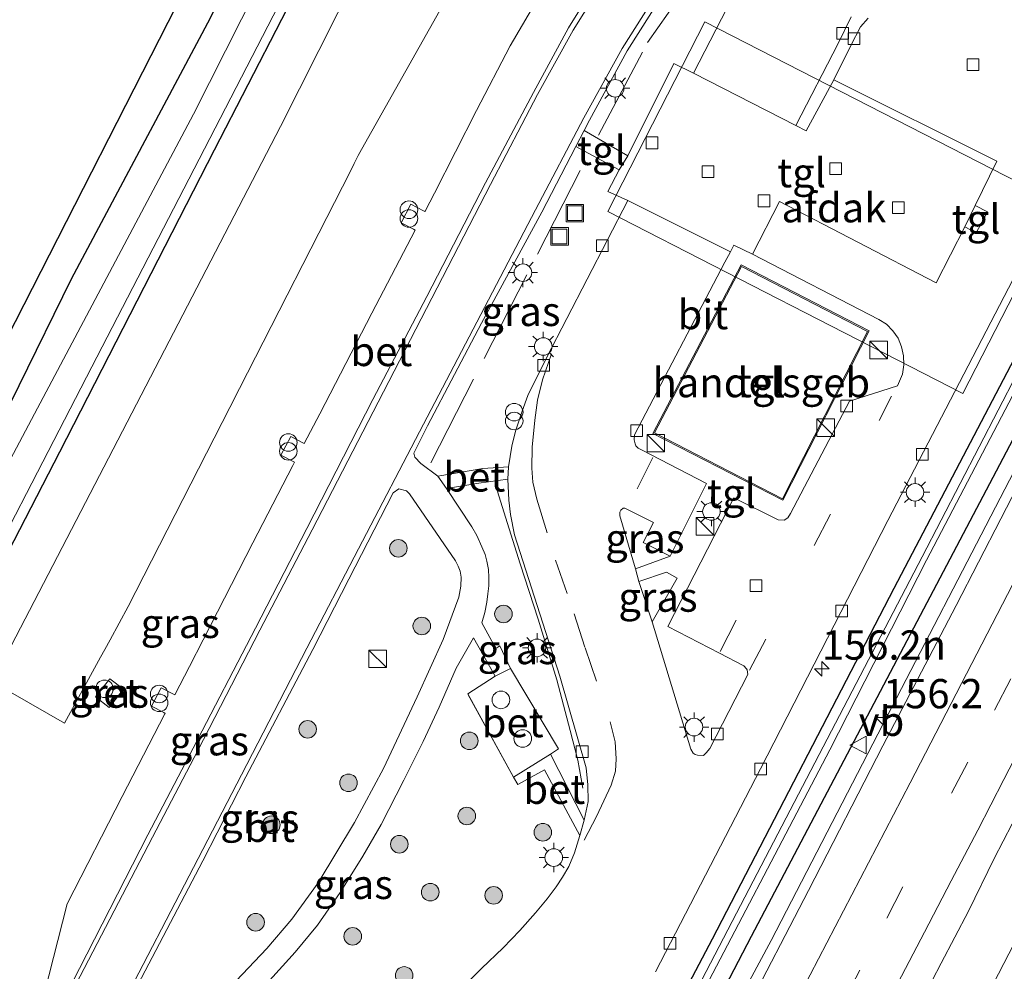
# Model space of a CAD drawing. Units: metres. Extents: x 227648 to 230002, y 537499 to 542693.
# Drawn here: x 229048 to 229132, y 540376 to 540457 of the extents above; entities that cross this region are included whole.
import ezdxf
from ezdxf.enums import TextEntityAlignment as Align

# ---------------------------------------------------------------- set-up
doc = ezdxf.new("R2010")
doc.units = ezdxf.units.M
doc.linetypes.add('IE-TERREINAFSCHEIDING', pattern=[10, 8, -2])
doc.linetypes.add('VW-3-9_STREEP', pattern=[12, 3, -9])
doc.layers.get('0').update_dxf_attribs({"lineweight": 25})
for name, color, linetype, lineweight in [('B-ME-AL-OVERIG-S-B1', 7, 'Continuous', 18), ('B-ME-AM-KILOMETR-S-B1', 7, 'Continuous', 18), ('B-ME-BV-GELEIDECONSTRUCTIE-GELEIDERAIL-L-B1', 213, 'BV-GELEIDERAIL', 18), ('B-ME-GR-BOOM-GV-B6', 93, 'Continuous', 18), ('B-ME-GR-BOOM-S-B1', 93, 'Continuous', 18), ('B-ME-GW-INSTEEKWATERGANG-L-B1', 10, 'Continuous', 25), ('B-ME-IE-GRASLAND-GV-B6', 93, 'Continuous', 18), ('B-ME-IE-INRICHTINGSELEMENT-S-B1', 253, 'Continuous', 18), ('B-ME-IE-MEUBILAIR_WEGMEUBILAIR-LICHTMAST-S-B1', 8, 'Continuous', 18), ('B-ME-IE-TERREINAFSCHEIDING-RASTERHEKWERK-L-B1', 8, 'IE-TERREINAFSCHEIDING', 18), ('B-ME-KG-KADASTRAAL-DAKRAND-L-B1', 13, 'Continuous', 18), ('B-ME-KG-KADASTRAAL-OPNAMEDTMGRENS-L-B1', 10, 'Continuous', 25), ('B-ME-OG-BEBOUWING-GV-B6', 173, 'Continuous', 18), ('B-ME-OG-WATER-GV-B6', 153, 'Continuous', 18), ('B-ME-VH-VERH_SOORT-BETON-OVERIG-GV-B6', 8, 'IE-TERREINAFSCHEIDING-NATUURLIJK-HOUTWAL', 18), ('B-ME-VH-VERH_SOORT-BITUMEN-GV-B6', 8, 'IE-TERREINAFSCHEIDING-NATUURLIJK-HOUTWAL', 18), ('B-ME-VH-VERH_SOORT-TEGELS-GV-B6', 8, 'Continuous', 18), ('B-ME-VV-KOLK-S-B1', 8, 'Continuous', 18), ('B-ME-VW-MARKERING-39STREEP-015-L-B1', 255, 'VW-3-9_STREEP', 18), ('B-ME-VW-MARKERING-STREEP-015-L-B1', 7, 'Continuous', 18), ('B-ME-VW-MEUBILAIR_WEGMEUBILAIR-VERKEERSBORD-S-B1', 8, 'Continuous', 18)]:
    doc.layers.add(name, color=color, linetype=linetype, lineweight=lineweight)
doc.styles.add('NLCS-ISO', font='NLCS-ISO.TTF')
doc.linetypes.add('BV-GELEIDERAIL', pattern='A,10,-3,[108,NLCS.SHX,S=1,R=0,X=0,Y=0],-3', length=16)
doc.linetypes.add('IE-TERREINAFSCHEIDING-NATUURLIJK-HOUTWAL', pattern='A,7,-1.5,[67,NLCS.SHX,S=0.75,R=45,X=0,Y=0],-1.5,7,-1.5,[70,NLCS.SHX,S=0.75,R=0,X=0,Y=0],-1.5', length=20)

# ---------------------------------------------------------------- blocks, each defined once
blk = doc.blocks.new('dtb')
blk.add_circle((0, 0), 0.75)
blk = doc.blocks.new('kast')
blk.add_line((-0.75, -0.75), (0.75, 0.75))
blk.add_lwpolyline([(-0.75, 0.75), (0.75, 0.75), (0.75, -0.75), (-0.75, -0.75)], close=True)
blk = doc.blocks.new('put')
for p, q in [((0.75, 0.75), (-0.75, 0.75)), ((-0.75, 0.75), (-0.75, -0.75)), ((0.75, -0.75), (0.75, 0.75)), ((-0.75, -0.75), (0.75, -0.75))]:
    blk.add_line(p, q)
blk.add_lwpolyline([(-0.625, 0.625), (0.625, 0.625), (0.625, -0.625), (-0.625, -0.625)], close=True)
blk = doc.blocks.new('verkeersbord')
for p, q in [((0, 0.75), (-0.75, -0.625)), ((0.75, -0.625), (0, 0.75)), ((-0.75, -0.625), (0.75, -0.625))]:
    blk.add_line(p, q)
blk = doc.blocks.new('prullenbak')
for centre in [(-0.375, 0), (0.375, 0)]:
    blk.add_circle(centre, 0.75)
blk = doc.blocks.new('boom')
blk.add_hatch(color=256).paths.add_polyline_path([(-0.75, 0, 1), (0.75, 0, 1)])
blk.add_circle((0, 0), 0.75)
blk = doc.blocks.new('hecto')
for p, q in [((0, 0.625), (-0.625, 0)), ((0, -0.625), (0, 0.625)), ((-0.625, 0), (0.625, 0)), ((0.625, 0), (0, -0.625))]:
    blk.add_line(p, q)
blk = doc.blocks.new('kolk')
blk.add_lwpolyline([(-0.5, -0.5), (0.5, -0.5), (0.5, 0.5), (-0.5, 0.5)], close=True)
blk = doc.blocks.new('lantaarnpaal')
for p, q in [((-0.884, 0.884), (-0.53, 0.53)), ((0, 0.75), (0, 1.25)), ((0.53, 0.53), (0.884, 0.884)), ((-0.75, 0), (-1.25, 0)), ((0.75, 0), (1.25, 0)), ((-0.53, -0.53), (-0.884, -0.884)), ((0, -0.75), (0, -1.25)), ((0.53, -0.53), (0.884, -0.884))]:
    blk.add_line(p, q)
blk.add_circle((0, 0), 0.75)

msp = doc.modelspace()

# ---------------------------------------------------------------- linework, layer by layer
at = {"layer": 'B-ME-BV-GELEIDECONSTRUCTIE-GELEIDERAIL-L-B1'}
for points in [[(229042.9653, 540204.4434, 13.8784), (229064.5344, 540246.2533, 13.7326), (229070.9187, 540258.242, 13.7237), (229084.0651, 540284.1483, 13.5913), (229102.8925, 540320.5015, 13.5362), (229113.9066, 540341.7678, 13.4679), (229127.2428, 540367.9274, 13.4629), (229149.3438, 540410.7138, 13.2855), (229166.1476, 540443.5559, 13.2247), (229177.0029, 540464.7189, 13.2202), (229197.346, 540505.5084, 13.1393), (229214.3023, 540540.2917, 13.142)], [(229178.178, 540509.756, 12.105), (229170.724, 540493.528, 12.887), (229166.45, 540484.804, 12.985), (229155.036, 540462.254, 13.037), (229143.618, 540440.033, 13.142), (229132.23, 540417.918, 13.204), (229121.013, 540396.256, 13.19), (229111.913, 540378.646, 13.199), (229107.565, 540370.586, 12.874), (229102.766, 540361.842, 12.395)], [(229088.557, 540416.949, 12.328), (229089.222, 540414.78, 12.807), (229090.481, 540410.774, 12.82), (229092.021, 540406.056, 12.836), (229093.601, 540400.887, 12.866), (229094.75, 540396.567, 12.829), (229095.415, 540394.032, 12.789), (229095.822, 540391.635, 12.31)]]:
    msp.add_polyline3d(points, dxfattribs=at)
at = {"layer": 'B-ME-GR-BOOM-GV-B6'}
msp.add_polyline3d([(229098.227, 540479.405, 11.891), (229094.136, 540476.665, 11.701), (229088.825, 540467.2426, 11.7254), (229088.4534, 540466.5833, 11.7271), (229087.6678, 540465.1896, 11.7307), (229076.936, 540446.15, 11.78), (229076.6691, 540445.6269, 11.7803), (229076.3247, 540444.9521, 11.7808), (229075.9926, 540444.3012, 11.7812), (229066.5312, 540425.7591, 11.7931), (229065.6993, 540424.1288, 11.7941), (229057.03, 540407.139, 11.805), (229055.4861, 540404.3004, 11.8611), (229055.0375, 540403.4756, 11.8774), (229054.6764, 540402.8118, 11.8905), (229051.61, 540397.174, 12.002), (229045.428, 540400.722, 12.002), (229070.033, 540448.118, 11.655), (229086.346, 540480.501, 11.542), (229095.097, 540498.7, 11.543), (229104.417, 540517.457, 11.493)], dxfattribs=at)
at = {"layer": 'B-ME-GW-INSTEEKWATERGANG-L-B1'}
for points in [[(229043.236, 540416.901, 11.908), (229052.202, 540435.094, 11.732), (229064.057, 540457.376, 11.653), (229077.695, 540484.761, 11.678), (229089.127, 540505.939, 11.58), (229099.976, 540525.27, 11.447)], [(229040.457, 540399.506, 11.87), (229051.208, 540420.333, 11.586), (229064.407, 540446.118, 11.461), (229073.007, 540462.863, 11.436), (229082.874, 540482.21, 11.294), (229091.985, 540499.571, 11.124), (229097.705, 540511.214, 11.049), (229101.994, 540519.385, 11.107)], [(229098.302, 540362.451, 12.018), (229106.905, 540378.796, 11.968), (229122.41, 540408.71, 11.906), (229135.149, 540433.023, 11.868), (229144.947, 540451.649, 11.759), (229150.948, 540463.42, 11.729), (229165.559, 540492.65, 11.746), (229176.07, 540513.546, 11.808), (229176.89, 540515.31, 11.8), (229177.576, 540515.737, 11.816), (229179.106, 540514.727, 11.974), (229179.137, 540513.735, 11.978), (229177.304, 540509.836, 11.961), (229170.041, 540494.624, 11.99), (229161.545, 540477.908, 12.011), (229147.676, 540450.305, 12.098), (229135.912, 540427.818, 12.135), (229110.205, 540378.974, 12.227), (229092.036, 540344.084, 12.302)]]:
    msp.add_polyline3d(points, dxfattribs=at)
at = {"layer": 'B-ME-IE-GRASLAND-GV-B6'}
for points in [[(229046.717, 540430.081, 11.989), (229062.595, 540461.269, 11.517), (229075.1, 540486.038, 11.576), (229088.717, 540511.01, 11.576), (229098.564, 540529.124, 11.605), (229101.491, 540531.89, 11.605), (229105.655, 540533.049, 11.592), (229110.656, 540532.878, 11.547), (229116.656, 540531.328, 11.509), (229124.055, 540528.985, 11.509), (229130.196, 540526.85, 11.522), (229133.655, 540526.942, 11.567), (229143.256, 540532.866, 11.65), (229155.559, 540531.515, 11.65), (229163.274, 540534.5, 11.688), (229181.504, 540557.367, 11.783)], [(229099.976, 540525.27, 11.447), (229089.127, 540505.939, 11.58), (229077.695, 540484.761, 11.678), (229064.057, 540457.376, 11.653), (229052.202, 540435.094, 11.732), (229043.236, 540416.901, 11.908)], [(229043.236, 540416.901, 11.908), (229052.202, 540435.094, 11.732), (229064.057, 540457.376, 11.653), (229077.695, 540484.761, 11.678), (229089.127, 540505.939, 11.58), (229099.976, 540525.27, 11.447)], [(229102.018, 540375.975, 12.21), (229110.995, 540393.286, 12.246), (229121.867, 540414.484, 12.269), (229137.488, 540444.604, 12.198), (229139.908, 540449.484, 12.159), (229140.906, 540452.223, 12.129), (229141.475, 540454.591, 12.132), (229142.088, 540457.84, 12.12), (229142.648, 540463.079, 12.121), (229143.229, 540466.587, 12.108), (229144.214, 540470.511, 12.16), (229145.079, 540473.733, 12.192), (229146.577, 540478.189, 12.193), (229147.962, 540481.48, 12.169), (229149.756, 540485.354, 12.157), (229151.824, 540489.346, 12.105), (229152.036, 540489.956, 12.107), (229152.805, 540491.05, 12.1), (229153.921, 540492.34, 12.095), (229155.685, 540494.808, 12.091), (229157.838, 540498.03, 12.118), (229163.344, 540505.634, 12.133), (229170.296, 540514.398, 12.145), (229175.724, 540520.515, 12.146)], [(229101.994, 540519.385, 11.107), (229097.705, 540511.214, 11.049), (229091.985, 540499.571, 11.124), (229082.874, 540482.21, 11.294), (229073.007, 540462.863, 11.436), (229064.407, 540446.118, 11.461), (229051.208, 540420.333, 11.586), (229040.457, 540399.506, 11.87)], [(229040.457, 540399.506, 11.87), (229051.208, 540420.333, 11.586), (229064.407, 540446.118, 11.461), (229073.007, 540462.863, 11.436), (229082.874, 540482.21, 11.294), (229091.985, 540499.571, 11.124), (229097.705, 540511.214, 11.049), (229101.994, 540519.385, 11.107)], [(229184.355, 540518.814, 12.278), (229178.909, 540507.871, 12.26), (229173.251, 540496.582, 12.262), (229167.887, 540485.825, 12.284), (229161.956, 540474.108, 12.302), (229156.457, 540463.231, 12.305), (229150.479, 540451.494, 12.339), (229144.537, 540439.939, 12.351), (229138.854, 540428.913, 12.397), (229133.409, 540418.322, 12.409), (229127.693, 540407.236, 12.436), (229121.444, 540395.258, 12.461), (229115.1, 540382.903, 12.507), (229109.533, 540372.198, 12.535)], [(229043.646, 540407.683, 10.434), (229048.36, 540416.796, 10.384), (229053.921, 540427.59, 10.429), (229063.091, 540445.305, 10.35), (229072.577, 540463.693, 10.325), (229082.206, 540482.539, 10.304), (229090.208, 540498.189, 10.485), (229095.603, 540509.034, 10.485), (229100.126, 540517.651, 10.489)], [(229104.417, 540517.457, 11.493), (229095.097, 540498.7, 11.543), (229086.346, 540480.501, 11.542), (229070.033, 540448.118, 11.655), (229045.428, 540400.722, 12.002), (229051.61, 540397.174, 12.002), (229054.6764, 540402.8118, 11.8905), (229055.0375, 540403.4756, 11.8774), (229055.4861, 540404.3004, 11.8611), (229057.03, 540407.139, 11.805), (229065.6993, 540424.1288, 11.7941), (229066.5312, 540425.7591, 11.7931), (229075.9926, 540444.3012, 11.7812), (229076.3247, 540444.9521, 11.7808), (229076.6691, 540445.6269, 11.7803), (229076.936, 540446.15, 11.78), (229087.6678, 540465.1896, 11.7307), (229088.4534, 540466.5833, 11.7271), (229088.825, 540467.2426, 11.7254), (229094.136, 540476.665, 11.701), (229098.227, 540479.405, 11.891)], [(229098.302, 540362.451, 12.018), (229106.905, 540378.796, 11.968), (229122.41, 540408.71, 11.906), (229135.149, 540433.023, 11.868), (229144.947, 540451.649, 11.759), (229150.948, 540463.42, 11.729), (229165.559, 540492.65, 11.746), (229176.07, 540513.546, 11.808), (229176.89, 540515.31, 11.8), (229177.576, 540515.737, 11.816), (229179.106, 540514.727, 11.974), (229179.137, 540513.735, 11.978), (229177.304, 540509.836, 11.961), (229170.041, 540494.624, 11.99), (229161.545, 540477.908, 12.011), (229147.676, 540450.305, 12.098), (229135.912, 540427.818, 12.135), (229110.205, 540378.974, 12.227), (229092.036, 540344.084, 12.302)], [(229092.036, 540344.084, 12.302), (229110.205, 540378.974, 12.227), (229135.912, 540427.818, 12.135), (229147.676, 540450.305, 12.098), (229161.545, 540477.908, 12.011), (229170.041, 540494.624, 11.99), (229177.304, 540509.836, 11.961), (229179.137, 540513.735, 11.978), (229179.106, 540514.727, 11.974), (229177.576, 540515.737, 11.816), (229176.89, 540515.31, 11.8), (229176.07, 540513.546, 11.808), (229165.559, 540492.65, 11.746), (229150.948, 540463.42, 11.729), (229144.947, 540451.649, 11.759), (229135.149, 540433.023, 11.868), (229122.41, 540408.71, 11.906), (229106.905, 540378.796, 11.968), (229098.302, 540362.451, 12.018)], [(229096.421, 540514.737, 10.535), (229089.917, 540502.093, 10.435), (229080.129, 540483.562, 10.304), (229072.156, 540468.098, 10.325), (229062.609, 540449.157, 10.396), (229049.051, 540423.572, 10.463), (229040.496, 540407.525, 10.546)], [(229104.418, 540371.086, 11.325), (229116.906, 540394.912, 11.288), (229125.171, 540411.11, 11.288), (229135.044, 540430.027, 11.346), (229146.005, 540451.128, 11.346), (229157.117, 540473.015, 11.157), (229161.289, 540481.251, 11.161), (229171.903, 540502.264, 11.161), (229177.479, 540514.126, 11.153), (229177.201, 540514.265, 11.153), (229171.392, 540502.231, 11.173), (229166.584, 540492.681, 11.169), (229155.791, 540471.504, 11.198), (229145.536, 540451.358, 11.225), (229137.765, 540436.41, 11.225), (229124.787, 540411.382, 11.229), (229108.937, 540380.97, 11.296), (229090.376, 540345.245, 11.317)], [(229110.542, 540462.902, 12.325), (229105.264, 540452.642, 12.473)], [(229092.979, 540460.744, 11.906), (229089.639, 540454.995, 11.934), (229086.771, 540449.466, 11.953), (229083.162, 540442.414, 11.954), (229082.369, 540440.892, 11.95), (229082.3457, 540440.8472, 11.95), (229082.2245, 540440.9104, 12.0906), (229081.1561, 540441.4745, 12.0678), (229080.3332, 540439.8925, 12.0552), (229081.3763, 540439.3465, 12.0771), (229081.5242, 540439.2715, 11.9506), (229077.832, 540432.182, 11.973), (229073.383, 540423.593, 11.991), (229072.0597, 540421.0433, 12.0098), (229071.9467, 540421.1027, 12.1162), (229070.9003, 540421.6495, 12.1056), (229070.058, 540420.0632, 12.1056), (229071.1156, 540419.5212, 12.118), (229071.2365, 540419.4606, 12.01), (229071.088, 540419.175, 12.01), (229067.664, 540412.578, 12.049), (229063.4315, 540404.3004, 12.078), (229062.266, 540402.021, 12.086), (229061.0167, 540399.6128, 12.0995), (229060.9133, 540399.6666, 12.1353), (229059.8426, 540400.2114, 12.1595), (229059.0202, 540398.6287, 12.1566), (229060.0823, 540398.0869, 12.1492), (229060.1945, 540398.0237, 12.1), (229060.175, 540397.986, 12.1), (229056.529, 540390.93, 12.117), (229051.826, 540381.766, 12.161), (229049.874, 540374.072, 12.169)], [(229105.264, 540452.642, 12.473), (229103.602, 540453.484, 12.483), (229099.668, 540445.611, 12.436), (229095.934, 540447.772, 11.96), (229096.398, 540448.658, 11.964), (229099.603, 540454.568, 11.948), (229103.756, 540461.124, 11.929)], [(229124.1179, 540372.2711, 12.7074), (229126.4213, 540376.7084, 12.7015), (229128.7365, 540381.1405, 12.6998), (229130.9293, 540385.6357, 12.6937), (229133.2251, 540390.0767, 12.6162), (229135.6009, 540394.4774, 12.6313), (229137.9671, 540398.8831, 12.613), (229140.1846, 540403.3658, 12.6127), (229142.5475, 540407.7717, 12.5605), (229144.7969, 540412.2379, 12.5894), (229147.0806, 540416.6864, 12.5613), (229149.3784, 540421.1265, 12.5479), (229151.7432, 540425.535, 12.5517), (229153.9702, 540430.012, 12.5614), (229156.4028, 540434.3863, 12.5275), (229158.5837, 540438.8857, 12.5049), (229160.7832, 540443.3756, 12.5057), (229162.9812, 540447.8668, 12.5141), (229165.3286, 540452.2836, 12.4999), (229167.5767, 540456.7499, 12.4976), (229169.9027, 540461.1777, 12.4706)], [(229098.918, 540444.41, 12.453), (229097.964, 540442.554, 12.481), (229099.683, 540441.792, 12.487), (229092.738, 540428.354, 12.213), (229091.141, 540425.145, 12.175), (229090.656, 540423.812, 12.175), (229090.09, 540422.113, 12.172), (229089.783, 540420.811, 12.165), (229089.496, 540419.072, 12.189), (229087.295, 540418.923, 12.3), (229083.449, 540418.264, 12.107), (229082.008, 540419.36, 12.04), (229081.487, 540419.898, 12.026), (229081.412, 540420.223, 12.012), (229082.587, 540422.551, 11.99), (229087.179, 540431.323, 11.98), (229092.336, 540440.797, 11.971), (229095.221, 540446.388, 11.96), (229098.918, 540444.41, 12.453)], [(229093.075, 540394.547, 12.181), (229093.756, 540394.992, 12.181), (229089.645, 540401.851, 12.084), (229088.76, 540403.774, 12.084), (229088.414, 540403.561, 12.084), (229087.203, 540405.735, 12.113), (229087.47, 540406.643, 12.138), (229087.648, 540407.52, 12.15), (229087.735, 540408.21, 12.174), (229087.809, 540408.899, 12.194), (229087.817, 540409.62, 12.21), (229087.773, 540410.305, 12.226), (229087.65, 540411.008, 12.217), (229087.486, 540411.568, 12.216), (229087.214, 540412.227, 12.199), (229086.797, 540413.207, 12.172), (229086.354, 540413.934, 12.129), (229084.189, 540417.211, 12.125), (229086.947, 540417.675, 12.2), (229089.422, 540418.017, 12.188), (229089.503, 540416.21, 12.17), (229089.647, 540415.002, 12.153), (229090.01, 540413.263, 12.146), (229093.861, 540401.202, 12.188), (229096.125, 540393.38, 12.214), (229096.257, 540391.934, 12.218), (229096.287, 540390.49, 12.226), (229095.954, 540388.923, 12.254), (229093.075, 540394.547, 12.181)], [(229056.311, 540371.926, 12.202), (229063.405, 540385.429, 12.158), (229067.086, 540392.595, 12.13), (229072.799, 540403.465, 12.065), (229075.854, 540409.462, 12.048), (229079.656, 540416.84, 12.031), (229080.127, 540417.195, 12.034), (229080.789, 540417.018, 12.06)], [(229080.789, 540417.018, 12.06), (229081.031, 540416.752, 11.992), (229084.963, 540411.034, 12.119), (229085.205, 540410.593, 12.12), (229085.362, 540410.172, 12.122), (229085.46, 540409.644, 12.124), (229085.431, 540408.865, 12.126), (229085.244, 540407.939, 12.087), (229083.91, 540404.332, 11.714), (229081.692, 540399.433, 11.747), (229078.823, 540393.324, 11.843), (229076.361, 540388.702, 11.914), (229073.24, 540383.573, 11.96), (229070.993, 540380.45, 11.977), (229068.877, 540377.954, 12.018), (229066.236, 540375.202, 12.056)], [(229100.32, 540410.368, 12.284), (229098.976, 540414.875, 12.243), (229098.999, 540415.19, 12.242), (229099.075, 540415.377, 12.242), (229099.269, 540415.527, 12.244), (229099.403, 540415.538, 12.258), (229101.867, 540414.32, 12.297), (229100.984, 540412.596, 12.326), (229103.274, 540411.441, 12.322), (229100.32, 540410.368, 12.284)], [(229101.759, 540405.821, 12.291), (229100.621, 540409.289, 12.297), (229102.96, 540410.068, 12.38), (229103.869, 540409.563, 12.384), (229101.759, 540405.821, 12.291)], [(229068.836, 540374.935, 12.048), (229071.289, 540377.638, 12.022), (229073.178, 540379.946, 11.977), (229075.127, 540382.731, 11.956), (229077.053, 540385.842, 11.91), (229078.628, 540388.532, 11.847), (229080.566, 540392.313, 11.818), (229082.206, 540395.614, 11.78), (229083.571, 540398.549, 11.755), (229085.013, 540401.869, 11.726), (229086.494, 540404.457, 12.133), (229088.347, 540401.195, 12.084), (229086.014, 540399.681, 12.065), (229089.913, 540392.592, 12.188), (229090.297, 540391.953, 12.187), (229092.55, 540393.201, 12.248), (229095.585, 540387.589, 12.254)], [(229055.404, 540398.52, 12.2), (229056.622, 540400.1, 12.191), (229055.464, 540400.984, 12.176), (229054.236, 540399.442, 12.197), (229055.404, 540398.52, 12.2)], [(229095.585, 540387.589, 12.254), (229095.111, 540386.11, 12.351), (229094.637, 540384.969, 12.331), (229094.092, 540384.046, 12.315), (229093.564, 540383.229, 12.306), (229092.791, 540382.198, 12.277), (229091.802, 540381, 12.259), (229090.454, 540379.507, 12.278), (229089.033, 540378.002, 12.289), (229087.195, 540376.25, 12.276), (229084.312, 540373.359, 12.156)]]:
    msp.add_polyline3d(points, dxfattribs=at)
at = {"layer": 'B-ME-IE-TERREINAFSCHEIDING-RASTERHEKWERK-L-B1'}
msp.add_line((229082.849, 540419.411, 12.111), (229096.256, 540445.644, 12.162), dxfattribs=at)
for points in [[(229097.177, 540447.362, 12.145), (229101.363, 540455.282, 12.144), (229106.964, 540463.356, 12.183), (229111.669, 540469.495, 12.19), (229114.399, 540472.174, 12.198), (229118.595, 540476.322, 12.216), (229121.069, 540478.27, 12.278)], [(229089.913, 540392.592, 12.188), (229086.014, 540399.681, 12.065), (229088.347, 540401.195, 12.084), (229089.645, 540401.851, 12.084), (229093.756, 540394.992, 12.181), (229093.075, 540394.547, 12.181), (229089.913, 540392.592, 12.188)]]:
    msp.add_polyline3d(points, dxfattribs=at)
at = {"layer": 'B-ME-KG-KADASTRAAL-DAKRAND-L-B1'}
msp.add_polyline3d([(229101.941, 540421.958, 16.57), (229112.856, 540416.342, 16.57), (229120.126, 540430.616, 16.57), (229109.381, 540436.166, 16.57), (229101.941, 540421.958, 16.57)], dxfattribs=at)
at = {"layer": 'B-ME-KG-KADASTRAAL-OPNAMEDTMGRENS-L-B1'}
msp.add_polyline3d([(229046.717, 540430.081, 11.989), (229062.595, 540461.269, 11.517), (229075.1, 540486.038, 11.576), (229088.717, 540511.01, 11.576), (229098.564, 540529.124, 11.605), (229101.491, 540531.89, 11.605), (229105.655, 540533.049, 11.592), (229110.656, 540532.878, 11.547), (229116.656, 540531.328, 11.509), (229124.055, 540528.985, 11.509), (229130.196, 540526.85, 11.522), (229133.655, 540526.942, 11.567), (229143.256, 540532.866, 11.65), (229155.559, 540531.515, 11.65), (229163.274, 540534.5, 11.688), (229181.504, 540557.367, 11.783), (229188.524, 540566.173, 11.82), (229194.322, 540575.047, 11.866), (229200.042, 540586.077, 11.862), (229210.255, 540608.819, 11.887), (229222.511, 540634.965, 11.878), (229234.767, 540661.111, 11.642), (229247.052, 540688.718, 12.111), (229265.407, 540728.11, 12.036)], dxfattribs=at)
at = {"layer": 'B-ME-OG-BEBOUWING-GV-B6'}
for points in [[(229128.262, 540425.322, 18.05), (229097.955, 540440.843, 18.022), (229106.244, 540457.029, 18.059), (229136.552, 540441.508, 18.041), (229128.262, 540425.322, 18.05)], [(229101.806, 540421.915, 12.473), (229109.339, 540436.3, 12.524), (229120.26, 540430.659, 12.545), (229112.9, 540416.207, 12.492), (229101.806, 540421.915, 12.473)]]:
    msp.add_polyline3d(points, dxfattribs=at)
at = {"layer": 'B-ME-OG-WATER-GV-B6'}
for points in [[(229100.126, 540517.651, 10.489), (229095.603, 540509.034, 10.485), (229090.208, 540498.189, 10.485), (229082.206, 540482.539, 10.304), (229072.577, 540463.693, 10.325), (229063.091, 540445.305, 10.35), (229053.921, 540427.59, 10.429), (229048.36, 540416.796, 10.384), (229043.646, 540407.683, 10.434)], [(229040.496, 540407.525, 10.546), (229049.051, 540423.572, 10.463), (229062.609, 540449.157, 10.396), (229072.156, 540468.098, 10.325), (229080.129, 540483.562, 10.304), (229089.917, 540502.093, 10.435), (229096.421, 540514.737, 10.535)], [(229090.376, 540345.245, 11.317), (229108.937, 540380.97, 11.296), (229124.787, 540411.382, 11.229), (229137.765, 540436.41, 11.225), (229145.536, 540451.358, 11.225), (229155.791, 540471.504, 11.198), (229166.584, 540492.681, 11.169), (229171.392, 540502.231, 11.173), (229177.201, 540514.265, 11.153), (229177.479, 540514.126, 11.153), (229171.903, 540502.264, 11.161), (229161.289, 540481.251, 11.161), (229157.117, 540473.015, 11.157), (229146.005, 540451.128, 11.346), (229135.044, 540430.027, 11.346), (229125.171, 540411.11, 11.288), (229116.906, 540394.912, 11.288), (229104.418, 540371.086, 11.325)]]:
    msp.add_polyline3d(points, dxfattribs=at)
at = {"layer": 'B-ME-VH-VERH_SOORT-BETON-OVERIG-GV-B6'}
for points in [[(229099.459, 540464.358, 11.946), (229094.614, 540456.52, 11.971), (229091.616, 540451.002, 11.985), (229087.534, 540443.303, 12.005), (229082.529, 540433.584, 12.019), (229077.906, 540424.796, 12.031), (229072.284, 540413.8, 12.084), (229067.896, 540405.3, 12.11), (229062.582, 540395.044, 12.174), (229058.725, 540387.653, 12.198), (229051.579, 540373.686, 12.235)], [(229049.874, 540374.072, 12.169), (229051.826, 540381.766, 12.161), (229056.529, 540390.93, 12.117), (229060.175, 540397.986, 12.1), (229060.1945, 540398.0237, 12.1), (229060.0823, 540398.0869, 12.1492), (229059.0202, 540398.6287, 12.1566), (229059.8426, 540400.2114, 12.1595), (229060.9133, 540399.6666, 12.1353), (229061.0167, 540399.6128, 12.0995), (229062.266, 540402.021, 12.086), (229063.4315, 540404.3004, 12.078), (229067.664, 540412.578, 12.049), (229071.088, 540419.175, 12.01), (229071.2365, 540419.4606, 12.01), (229071.1156, 540419.5212, 12.118), (229070.058, 540420.0632, 12.1056), (229070.9003, 540421.6495, 12.1056), (229071.9467, 540421.1027, 12.1162), (229072.0597, 540421.0433, 12.0098), (229073.383, 540423.593, 11.991), (229077.832, 540432.182, 11.973), (229081.5242, 540439.2715, 11.9506), (229081.3763, 540439.3465, 12.0771), (229080.3332, 540439.8925, 12.0552), (229081.1561, 540441.4745, 12.0678), (229082.2245, 540440.9104, 12.0906), (229082.3457, 540440.8472, 11.95), (229082.369, 540440.892, 11.95), (229083.162, 540442.414, 11.954), (229086.771, 540449.466, 11.953), (229089.639, 540454.995, 11.934), (229092.979, 540460.744, 11.906)], [(229083.449, 540418.264, 12.107), (229087.295, 540418.923, 12.3), (229089.496, 540419.072, 12.189), (229089.422, 540418.017, 12.188), (229086.947, 540417.675, 12.2), (229084.189, 540417.211, 12.125), (229083.449, 540418.264, 12.107)], [(229093.075, 540394.547, 12.181), (229089.913, 540392.592, 12.188), (229086.014, 540399.681, 12.065), (229088.347, 540401.195, 12.084), (229089.645, 540401.851, 12.084), (229093.756, 540394.992, 12.181), (229093.075, 540394.547, 12.181)], [(229055.404, 540398.52, 12.2), (229054.236, 540399.442, 12.197), (229055.464, 540400.984, 12.176), (229056.622, 540400.1, 12.191), (229055.404, 540398.52, 12.2)], [(229093.075, 540394.547, 12.181), (229095.954, 540388.923, 12.254), (229095.585, 540387.589, 12.254), (229092.55, 540393.201, 12.248), (229090.297, 540391.953, 12.187), (229089.913, 540392.592, 12.188), (229093.075, 540394.547, 12.181)]]:
    msp.add_polyline3d(points, dxfattribs=at)
at = {"layer": 'B-ME-VH-VERH_SOORT-BITUMEN-GV-B6'}
for points in [[(229175.724, 540520.515, 12.146), (229170.296, 540514.398, 12.145), (229163.344, 540505.634, 12.133), (229157.838, 540498.03, 12.118), (229155.685, 540494.808, 12.091), (229153.921, 540492.34, 12.095), (229152.805, 540491.05, 12.1), (229152.036, 540489.956, 12.107), (229151.824, 540489.346, 12.105), (229149.756, 540485.354, 12.157), (229147.962, 540481.48, 12.169), (229146.577, 540478.189, 12.193), (229145.079, 540473.733, 12.192), (229144.214, 540470.511, 12.16), (229143.229, 540466.587, 12.108), (229142.648, 540463.079, 12.121), (229142.088, 540457.84, 12.12), (229141.475, 540454.591, 12.132), (229140.906, 540452.223, 12.129), (229139.908, 540449.484, 12.159), (229137.488, 540444.604, 12.198), (229121.867, 540414.484, 12.269), (229110.995, 540393.286, 12.246), (229102.018, 540375.975, 12.21)], [(229109.533, 540372.198, 12.535), (229115.1, 540382.903, 12.507), (229121.444, 540395.258, 12.461), (229127.693, 540407.236, 12.436), (229133.409, 540418.322, 12.409), (229138.854, 540428.913, 12.397), (229144.537, 540439.939, 12.351), (229150.479, 540451.494, 12.339), (229156.457, 540463.231, 12.305), (229161.956, 540474.108, 12.302), (229167.887, 540485.825, 12.284), (229173.251, 540496.582, 12.262), (229178.909, 540507.871, 12.26), (229184.355, 540518.814, 12.278)], [(229051.579, 540373.686, 12.235), (229058.725, 540387.653, 12.198), (229062.582, 540395.044, 12.174), (229067.896, 540405.3, 12.11), (229072.284, 540413.8, 12.084), (229077.906, 540424.796, 12.031), (229082.529, 540433.584, 12.019), (229087.534, 540443.303, 12.005), (229091.616, 540451.002, 11.985), (229094.614, 540456.52, 11.971), (229099.459, 540464.358, 11.946)], [(229118.715, 540457.461, 12.249), (229117.619, 540455.193, 12.327), (229114.012, 540448.184, 12.437), (229105.264, 540452.642, 12.473), (229110.542, 540462.902, 12.325)], [(229103.756, 540461.124, 11.929), (229099.603, 540454.568, 11.948), (229096.398, 540448.658, 11.964), (229095.934, 540447.772, 11.96), (229095.221, 540446.388, 11.96), (229092.336, 540440.797, 11.971), (229087.179, 540431.323, 11.98), (229082.587, 540422.551, 11.99), (229081.412, 540420.223, 12.012), (229081.487, 540419.898, 12.026), (229082.008, 540419.36, 12.04), (229083.449, 540418.264, 12.107), (229084.189, 540417.211, 12.125), (229086.354, 540413.934, 12.129), (229086.797, 540413.207, 12.172), (229087.214, 540412.227, 12.199), (229087.486, 540411.568, 12.216), (229087.65, 540411.008, 12.217), (229087.773, 540410.305, 12.226), (229087.817, 540409.62, 12.21), (229087.809, 540408.899, 12.194), (229087.735, 540408.21, 12.174), (229087.648, 540407.52, 12.15), (229087.47, 540406.643, 12.138), (229087.203, 540405.735, 12.113), (229088.414, 540403.561, 12.084), (229088.76, 540403.774, 12.084), (229089.645, 540401.851, 12.084), (229088.347, 540401.195, 12.084), (229086.494, 540404.457, 12.133), (229085.013, 540401.869, 11.726), (229083.571, 540398.549, 11.755), (229082.206, 540395.614, 11.78), (229080.566, 540392.313, 11.818), (229078.628, 540388.532, 11.847), (229077.053, 540385.842, 11.91), (229075.127, 540382.731, 11.956), (229073.178, 540379.946, 11.977), (229071.289, 540377.638, 12.022), (229068.836, 540374.935, 12.048)], [(229169.9027, 540461.1777, 12.4706), (229167.5767, 540456.7499, 12.4976), (229165.3286, 540452.2836, 12.4999), (229162.9812, 540447.8668, 12.5141), (229160.7832, 540443.3756, 12.5057), (229158.5837, 540438.8857, 12.5049), (229156.4028, 540434.3863, 12.5275), (229153.9702, 540430.012, 12.5614), (229151.7432, 540425.535, 12.5517), (229149.3784, 540421.1265, 12.5479), (229147.0806, 540416.6864, 12.5613), (229144.7969, 540412.2379, 12.5894), (229142.5475, 540407.7717, 12.5605), (229140.1846, 540403.3658, 12.6127), (229137.9671, 540398.8831, 12.613), (229135.6009, 540394.4774, 12.6313), (229133.2251, 540390.0767, 12.6162), (229130.9293, 540385.6357, 12.6937), (229128.7365, 540381.1405, 12.6998), (229126.4213, 540376.7084, 12.7015), (229124.1179, 540372.2711, 12.7074)], [(229117.245, 540452.086, 12.356), (229118.693, 540455.023, 12.388), (229119.534, 540456.6, 12.258), (229120.181, 540457.339, 12.265)], [(229084.312, 540373.359, 12.156), (229087.195, 540376.25, 12.276), (229089.033, 540378.002, 12.289), (229090.454, 540379.507, 12.278), (229091.802, 540381, 12.259), (229092.791, 540382.198, 12.277), (229093.564, 540383.229, 12.306), (229094.092, 540384.046, 12.315), (229094.637, 540384.969, 12.331), (229095.111, 540386.11, 12.351), (229095.585, 540387.589, 12.254), (229095.954, 540388.923, 12.254), (229096.287, 540390.49, 12.226), (229096.257, 540391.934, 12.218), (229096.125, 540393.38, 12.214), (229093.861, 540401.202, 12.188), (229090.01, 540413.263, 12.146), (229089.647, 540415.002, 12.153), (229089.503, 540416.21, 12.17), (229089.422, 540418.017, 12.188), (229089.496, 540419.072, 12.189), (229089.783, 540420.811, 12.165), (229090.09, 540422.113, 12.172), (229090.656, 540423.812, 12.175), (229091.141, 540425.145, 12.175), (229092.738, 540428.354, 12.213), (229099.683, 540441.792, 12.487), (229108.422, 540437.395, 12.447), (229107.95, 540436.516, 12.436), (229100.239, 540421.802, 12.28), (229100.224, 540421.376, 12.273), (229100.293, 540421.011, 12.272), (229100.361, 540420.843, 12.272), (229100.549, 540420.657, 12.274), (229100.847, 540420.515, 12.277), (229106.379, 540417.632, 12.36), (229103.274, 540411.441, 12.322), (229100.984, 540412.596, 12.326), (229101.867, 540414.32, 12.297), (229099.403, 540415.538, 12.258), (229099.269, 540415.527, 12.244), (229099.075, 540415.377, 12.242), (229098.999, 540415.19, 12.242), (229098.976, 540414.875, 12.243), (229100.32, 540410.368, 12.284), (229100.621, 540409.289, 12.297), (229101.759, 540405.821, 12.291), (229105.059, 540394.954, 12.273), (229105.241, 540394.629, 12.273), (229105.429, 540394.512, 12.273), (229105.613, 540394.444, 12.272), (229106.119, 540394.424, 12.264), (229106.194, 540394.496, 12.26), (229106.364, 540394.652, 12.26), (229106.672, 540395.012, 12.26), (229109.919, 540401.331, 12.252), (229109.863, 540401.75, 12.25), (229109.791, 540401.826, 12.25), (229109.566, 540402.09, 12.25), (229107.506, 540403.161, 12.245), (229103.098, 540405.435, 12.252), (229108.703, 540416.407, 12.279), (229112.509, 540414.543, 12.332), (229113.015, 540414.497, 12.335), (229113.337, 540414.715, 12.329), (229113.566, 540415.079, 12.326), (229118.592, 540424.663, 12.449), (229122.685, 540425.983, 12.422), (229123.104, 540426.961, 12.448), (229123.226, 540427.756, 12.462), (229123.188, 540428.539, 12.472), (229123.028, 540429.301, 12.49), (229122.728, 540430.04, 12.499), (229122.294, 540430.661, 12.497), (229121.739, 540431.233, 12.508), (229121.095, 540431.642, 12.509), (229110.321, 540437.208, 12.461), (229112.622, 540441.69, 12.252), (229125.996, 540434.762, 12.389), (229128.438, 540439.555, 12.476), (229129.406, 540439.038, 12.495), (229130.356, 540440.813, 12.492), (229129.314, 540441.359, 12.49), (229131.149, 540445.136, 12.4), (229117.245, 540452.086, 12.356)], [(229080.789, 540417.018, 12.06), (229080.127, 540417.195, 12.034), (229079.656, 540416.84, 12.031), (229075.854, 540409.462, 12.048), (229072.799, 540403.465, 12.065), (229067.086, 540392.595, 12.13), (229063.405, 540385.429, 12.158), (229056.311, 540371.926, 12.202)], [(229066.236, 540375.202, 12.056), (229068.877, 540377.954, 12.018), (229070.993, 540380.45, 11.977), (229073.24, 540383.573, 11.96), (229076.361, 540388.702, 11.914), (229078.823, 540393.324, 11.843), (229081.692, 540399.433, 11.747), (229083.91, 540404.332, 11.714), (229085.244, 540407.939, 12.087), (229085.431, 540408.865, 12.126), (229085.46, 540409.644, 12.124), (229085.362, 540410.172, 12.122), (229085.205, 540410.593, 12.12), (229084.963, 540411.034, 12.119), (229081.031, 540416.752, 11.992), (229080.789, 540417.018, 12.06)]]:
    msp.add_polyline3d(points, dxfattribs=at)
at = {"layer": 'B-ME-VH-VERH_SOORT-TEGELS-GV-B6'}
for points in [[(229117.245, 540452.086, 12.356), (229114.899, 540447.732, 12.415), (229114.012, 540448.184, 12.437), (229117.619, 540455.193, 12.327), (229118.715, 540457.461, 12.249)], [(229120.181, 540457.339, 12.265), (229119.534, 540456.6, 12.258), (229118.693, 540455.023, 12.388), (229117.245, 540452.086, 12.356)], [(229098.918, 540444.41, 12.453), (229099.668, 540445.611, 12.436), (229103.602, 540453.484, 12.483), (229105.264, 540452.642, 12.473), (229114.012, 540448.184, 12.437), (229114.899, 540447.732, 12.415), (229117.245, 540452.086, 12.356), (229131.149, 540445.136, 12.4), (229129.314, 540441.359, 12.49), (229128.438, 540439.555, 12.476), (229125.996, 540434.762, 12.389), (229112.622, 540441.69, 12.252), (229110.321, 540437.208, 12.461), (229108.722, 540437.965, 12.453), (229108.422, 540437.395, 12.447), (229099.683, 540441.792, 12.487), (229097.964, 540442.554, 12.481), (229098.918, 540444.41, 12.453)], [(229098.918, 540444.41, 12.453), (229095.221, 540446.388, 11.96), (229095.934, 540447.772, 11.96), (229099.668, 540445.611, 12.436), (229098.918, 540444.41, 12.453)], [(229129.314, 540441.359, 12.49), (229130.356, 540440.813, 12.492), (229129.406, 540439.038, 12.495), (229128.438, 540439.555, 12.476), (229129.314, 540441.359, 12.49)], [(229100.32, 540410.368, 12.284), (229103.274, 540411.441, 12.322), (229106.379, 540417.632, 12.36), (229100.847, 540420.515, 12.277), (229100.549, 540420.657, 12.274), (229100.361, 540420.843, 12.272), (229100.293, 540421.011, 12.272), (229100.224, 540421.376, 12.273), (229100.239, 540421.802, 12.28), (229107.95, 540436.516, 12.436), (229108.422, 540437.395, 12.447), (229108.722, 540437.965, 12.453), (229110.321, 540437.208, 12.461), (229121.095, 540431.642, 12.509), (229121.739, 540431.233, 12.508), (229122.294, 540430.661, 12.497), (229122.728, 540430.04, 12.499), (229123.028, 540429.301, 12.49), (229123.188, 540428.539, 12.472), (229123.226, 540427.756, 12.462), (229123.104, 540426.961, 12.448), (229122.685, 540425.983, 12.422), (229118.592, 540424.663, 12.449), (229113.566, 540415.079, 12.326), (229113.337, 540414.715, 12.329), (229113.015, 540414.497, 12.335), (229112.509, 540414.543, 12.332), (229108.703, 540416.407, 12.279), (229103.098, 540405.435, 12.252), (229107.506, 540403.161, 12.245), (229109.566, 540402.09, 12.25), (229109.791, 540401.826, 12.25), (229109.863, 540401.75, 12.25), (229109.919, 540401.331, 12.252), (229106.672, 540395.012, 12.26), (229106.364, 540394.652, 12.26), (229106.194, 540394.496, 12.26), (229106.119, 540394.424, 12.264), (229105.613, 540394.444, 12.272), (229105.429, 540394.512, 12.273), (229105.241, 540394.629, 12.273), (229105.059, 540394.954, 12.273), (229101.759, 540405.821, 12.291), (229103.869, 540409.563, 12.384), (229102.96, 540410.068, 12.38), (229100.621, 540409.289, 12.297), (229100.32, 540410.368, 12.284)], [(229101.806, 540421.915, 12.473), (229112.9, 540416.207, 12.492), (229120.26, 540430.659, 12.545), (229109.339, 540436.3, 12.524), (229101.806, 540421.915, 12.473)]]:
    msp.add_polyline3d(points, dxfattribs=at)
at = {"layer": 'B-ME-VW-MARKERING-39STREEP-015-L-B1'}
for p, q in [((229110.063, 540401.702, 12.281), (229122.179, 540425.079, 12.334)), ((229101.815, 540419.867, 12.248), (229099.63, 540415.517, 12.226)), ((229107.542, 540403.307, 12.305), (229112.847, 540413.555, 12.292))]:
    msp.add_line(p, q, dxfattribs=at)
for points in [[(229210.7802, 540556.8173, 12.3664), (229200.9271, 540536.6188, 12.3733), (229192.1454, 540518.6706, 12.3767), (229183.2511, 540500.7226, 12.3785), (229174.2804, 540482.89, 12.4035), (229169.7609, 540473.955, 12.4146), (229165.2414, 540465.02, 12.4256), (229160.6952, 540456.1132, 12.4458), (229156.149, 540447.2064, 12.4659), (229147.0284, 540429.3619, 12.5086), (229137.8695, 540411.6275, 12.5418), (229128.6702, 540393.8687, 12.5894), (229119.4602, 540376.1156, 12.6457), (229110.2501, 540358.3624, 12.7048), (229101.04, 540340.6092, 12.7742), (229091.83, 540322.8561, 12.8315), (229082.6295, 540305.098, 12.8923), (229073.3529, 540287.0578, 12.9575), (229064.2933, 540269.5482, 13.0134), (229055.1213, 540251.7754, 13.0795), (229045.9494, 540234.0025, 13.1109), (229036.7752, 540216.2307, 13.1574), (229033.1454, 540209.214, 13.1784)], [(229093.145, 540428.709, 12.282), (229092.379, 540426.482, 12.284), (229091.961, 540424.738, 12.297), (229091.723, 540423.03, 12.294), (229091.494, 540420.735, 12.272), (229091.481, 540418.96, 12.207), (229091.562, 540417.762, 12.197), (229091.9, 540416.292, 12.221), (229093.499, 540411.093, 12.283), (229095.1, 540406.516, 12.286), (229096.025, 540403.619, 12.313), (229098.172, 540397.289, 12.338), (229098.584, 540395.594, 12.342), (229098.683, 540394.15, 12.332), (229098.626, 540393.087, 12.301), (229098.257, 540391.882, 12.288), (229096.996, 540389.23, 12.287), (229095.954, 540387.19, 12.296)]]:
    msp.add_polyline3d(points, dxfattribs=at)
at = {"layer": 'B-ME-VW-MARKERING-STREEP-015-L-B1'}
for points in [[(229029.9328, 540210.7809, 13.0888), (229031.8404, 540214.4711, 13.0783), (229041.0266, 540232.2366, 13.0274), (229050.1874, 540250.0152, 12.9796), (229059.3667, 540267.7843, 12.9296), (229068.5507, 540285.5509, 12.879), (229077.7244, 540303.323, 12.8297), (229086.8971, 540321.0955, 12.7804), (229096.1063, 540338.8492, 12.7268), (229105.3167, 540356.6022, 12.6731), (229114.5296, 540374.3539, 12.619), (229123.7528, 540392.1002, 12.5638), (229132.9516, 540409.8592, 12.5114), (229142.1297, 540427.6289, 12.4615), (229151.255, 540445.4258, 12.4179), (229155.8066, 540454.3299, 12.3975), (229160.3581, 540463.234, 12.377), (229164.8698, 540472.1584, 12.3613), (229169.3814, 540481.0828, 12.3456), (229178.3567, 540498.9558, 12.3199), (229187.2767, 540516.8565, 12.3007), (229196.1084, 540534.8008, 12.2921), (229204.8773, 540552.776, 12.2908), (229211.3161, 540566.085, 12.295)], [(229052.184, 540374.173, 12.237), (229059.11, 540387.466, 12.203), (229062.992, 540394.866, 12.181), (229068.281, 540405.122, 12.117), (229072.736, 540413.695, 12.092), (229078.361, 540424.576, 12.037), (229082.958, 540433.455, 12.028), (229087.944, 540443.151, 12.011), (229091.973, 540450.826, 11.995), (229094.996, 540456.332, 11.981), (229099.85, 540464.053, 11.957), (229102.215, 540467.374, 11.946), (229106.242, 540472.331, 11.934), (229108.442, 540474.766, 11.925), (229112.76, 540479.179, 11.915), (229118.356, 540484.071, 11.865), (229124.37, 540488.724, 11.852), (229136.225, 540496.864, 11.873), (229140.537, 540499.712, 11.912), (229148.501, 540505.083, 11.878), (229157.38, 540510.929, 12.015), (229160.612, 540513.188, 12.045), (229163.387, 540515.279, 12.063)], [(229147.262, 540492.624, 12.08), (229149.181, 540495.74, 12.078), (229154.592, 540503.635, 12.042), (229147.268, 540498.784, 11.962), (229138.831, 540493.222, 11.94), (229128.735, 540486.478, 11.836), (229121.183, 540480.681, 11.864), (229115.694, 540475.918, 11.9), (229111.654, 540471.807, 11.911), (229109.472, 540469.376, 11.921), (229105.963, 540464.933, 11.928), (229103.365, 540461.377, 11.944), (229099.183, 540454.756, 11.959), (229095.91, 540448.85, 11.977), (229091.805, 540440.991, 11.984), (229086.785, 540431.414, 11.999), (229082.23, 540422.697, 12.003), (229076.679, 540412.065, 12.061), (229072.284, 540403.587, 12.086), (229066.692, 540392.791, 12.151), (229063.013, 540385.649, 12.172), (229055.97, 540372.096, 12.209)], [(229165.4025, 540457.793, 12.5097), (229163.1693, 540453.415, 12.5191), (229160.9427, 540449.0586, 12.5256), (229158.7233, 540444.7142, 12.5343), (229156.519, 540440.4139, 12.5456), (229154.3006, 540436.0749, 12.557), (229152.0421, 540431.6987, 12.5745), (229149.7811, 540427.3186, 12.5825), (229147.5725, 540423.0213, 12.5889), (229145.3236, 540418.6118, 12.5941), (229143.0698, 540414.24, 12.6079), (229140.7946, 540409.8529, 12.6258), (229138.5698, 540405.5487, 12.638), (229136.3136, 540401.1697, 12.6498), (229134.0304, 540396.7873, 12.6577), (229131.7595, 540392.3928, 12.6716), (229129.5243, 540388.0676, 12.693), (229127.2553, 540383.7265, 12.7013), (229124.9855, 540379.3508, 12.7123), (229122.7202, 540374.9967, 12.7207)]]:
    msp.add_polyline3d(points, dxfattribs=at)

# ---------------------------------------------------------------- block references
at = {"layer": 'B-ME-AL-OVERIG-S-B1', "rotation": 90}
for p in [(229088.842, 540399.172, 12.431), (229090.703, 540395.881, 12.509)]:
    msp.add_blockref('dtb', p, dxfattribs=at)
at = {"layer": 'B-ME-AM-KILOMETR-S-B1', "rotation": 90}
for p in [(229116.233, 540401.825, 12.402), (229121.4457, 540397.6732, 13.1156)]:
    msp.add_blockref('hecto', p, dxfattribs=at)
at = {"layer": 'B-ME-GR-BOOM-S-B1'}
for p, rotation in [((229080.092, 540412.11, 12.0647), 9), ((229089.056, 540406.506, 12.1504), 9), ((229082.088, 540405.479, 11.8223), 9), ((229072.351, 540396.662, 12.174), 90), ((229086.139, 540395.682, 12.0491), 9), ((229075.833, 540392.096, 12.222), 90), ((229069.255, 540388.516, 12.217), 90), ((229085.928, 540389.263, 12.232), 90), ((229092.418, 540387.877, 12.2042), 9), ((229080.17, 540386.854, 12.258), 90), ((229082.812, 540382.766, 12.307), 90), ((229088.222, 540382.49, 12.361), 90), ((229067.907, 540380.196, 12.0436), 9), ((229076.196, 540378.995, 12.336), 90), ((229080.588, 540375.657, 12.358), 90)]:
    msp.add_blockref('boom', p, dxfattribs=dict(at, rotation=rotation))
at = {"layer": 'B-ME-IE-INRICHTINGSELEMENT-S-B1', "rotation": 90}
for name, p in [('prullenbak', (229080.9926, 540440.6269, 11.956)), ('put', (229095.146, 540440.706, 12.345)), ('put', (229093.853, 540438.729, 12.329)), ('kast', (229121.078, 540429.036, 13.78)), ('prullenbak', (229089.977, 540423.351, 13.518)), ('kast', (229116.545, 540422.406, 14.362)), ('prullenbak', (229070.6993, 540420.7591, 12.106)), ('kast', (229102.06, 540421.08, 13.541)), ('kast', (229106.265, 540413.991, 14.059)), ('kast', (229078.33, 540402.678, 12.605)), ('dtb', (229055.016, 540400.119, 12.579)), ('prullenbak', (229059.6764, 540399.3004, 12.102))]:
    msp.add_blockref(name, p, dxfattribs=at)
at = {"layer": 'B-ME-IE-MEUBILAIR_WEGMEUBILAIR-LICHTMAST-S-B1', "rotation": 90}
for p in [(229098.594, 540451.366, 12.172), (229090.72, 540435.631, 12.128), (229092.455, 540429.33, 12.414), (229124.178, 540416.889, 12.376), (229106.806, 540415.252, 12.462), (229091.923, 540403.611, 12.249), (229105.321, 540396.853, 12.373), (229093.35, 540385.716, 12.379)]:
    msp.add_blockref('lantaarnpaal', p, dxfattribs=at)
at = {"layer": 'B-ME-VV-KOLK-S-B1', "rotation": 90}
for p in [(229117.995, 540456.052, 12.231), (229118.961, 540455.6, 12.257), (229129.122, 540453.388, 12.403), (229101.742, 540446.709, 12.215), (229106.52, 540444.239, 12.192), (229117.401, 540444.507, 12.188), (229111.302, 540441.762, 12.189), (229122.753, 540441.171, 12.202), (229097.507, 540437.931, 12.383), (229092.488, 540427.722, 12.249), (229118.334, 540424.262, 12.344), (229100.422, 540422.156, 12.284), (229124.798, 540420.135, 12.255), (229110.608, 540408.924, 12.23), (229117.909, 540406.766, 12.26), (229107.315, 540396.265, 12.258), (229095.773, 540394.762, 12.27), (229110.995, 540393.286, 12.246), (229103.278, 540378.406, 12.215)]:
    msp.add_blockref('kolk', p, dxfattribs=at)
at = {"layer": 'B-ME-VW-MEUBILAIR_WEGMEUBILAIR-VERKEERSBORD-S-B1', "rotation": 90}
msp.add_blockref('verkeersbord', (229119.3763, 540395.3168, 12.2371), dxfattribs=at)

# ---------------------------------------------------------------- texts
at = {"layer": 'B-ME-AM-KILOMETR-S-B1', "ltscale": 0.2, "style": 'NLCS-ISO'}
for s, p in [('156.2n', (229116.233, 540401.825, 12.402)), ('156.2', (229121.4457, 540397.6732, 13.1156))]:
    msp.add_text(s, height=2.5, dxfattribs=at).set_placement(p, align=Align.BOTTOM_LEFT)
at = {"layer": 'B-ME-IE-GRASLAND-GV-B6', "ltscale": 0.2, "style": 'NLCS-ISO'}
for p in [(229090.5475, 540432.326), (229101.125, 540412.953), (229102.245, 540407.9445), (229061.478, 540405.7025), (229090.238, 540403.47), (229055.429, 540399.752), (229063.9609, 540395.688), (229068.267, 540389.0485), (229076.2515, 540383.4305)]:
    msp.add_text('gras', height=2.5, dxfattribs=at).set_placement(p, align=Align.MIDDLE_CENTER)
at = {"layer": 'B-ME-OG-BEBOUWING-GV-B6', "ltscale": 0.2, "style": 'NLCS-ISO'}
for s, p in [('afdak', (229117.2534, 540441.1755)), ('handelsgeb', (229111.0623, 540426.248))]:
    msp.add_text(s, height=2.5, dxfattribs=at).set_placement(p, align=Align.MIDDLE_CENTER)
at = {"layer": 'B-ME-VH-VERH_SOORT-BETON-OVERIG-GV-B6', "ltscale": 0.2, "style": 'NLCS-ISO'}
for p in [(229078.6418, 540428.9093), (229086.5772, 540418.2045), (229055.4307, 540399.7564), (229089.8452, 540397.2395), (229093.3975, 540391.5468)]:
    msp.add_text('bet', height=2.5, dxfattribs=at).set_placement(p, align=Align.MIDDLE_CENTER)
at = {"layer": 'B-ME-VH-VERH_SOORT-BITUMEN-GV-B6', "ltscale": 0.2, "style": 'NLCS-ISO'}
for p in [(229106.0806, 540432.0535), (229069.1107, 540388.2979)]:
    msp.add_text('bit', height=2.5, dxfattribs=at).set_placement(p, align=Align.MIDDLE_CENTER)
at = {"layer": 'B-ME-VH-VERH_SOORT-TEGELS-GV-B6', "ltscale": 0.2, "style": 'NLCS-ISO'}
for p in [(229097.4163, 540446.0648), (229114.4985, 540444.1638), (229129.3849, 540440.2022), (229111.0623, 540426.248), (229108.5097, 540416.7992)]:
    msp.add_text('tgl', height=2.5, dxfattribs=at).set_placement(p, align=Align.MIDDLE_CENTER)
at = {"layer": 'B-ME-VW-MEUBILAIR_WEGMEUBILAIR-VERKEERSBORD-S-B1', "ltscale": 0.2, "style": 'NLCS-ISO'}
msp.add_text('vb', height=2.5, dxfattribs=at).set_placement((229119.3763, 540395.3168, 12.2371), align=Align.BOTTOM_LEFT)

doc.saveas('drawing.dxf')
